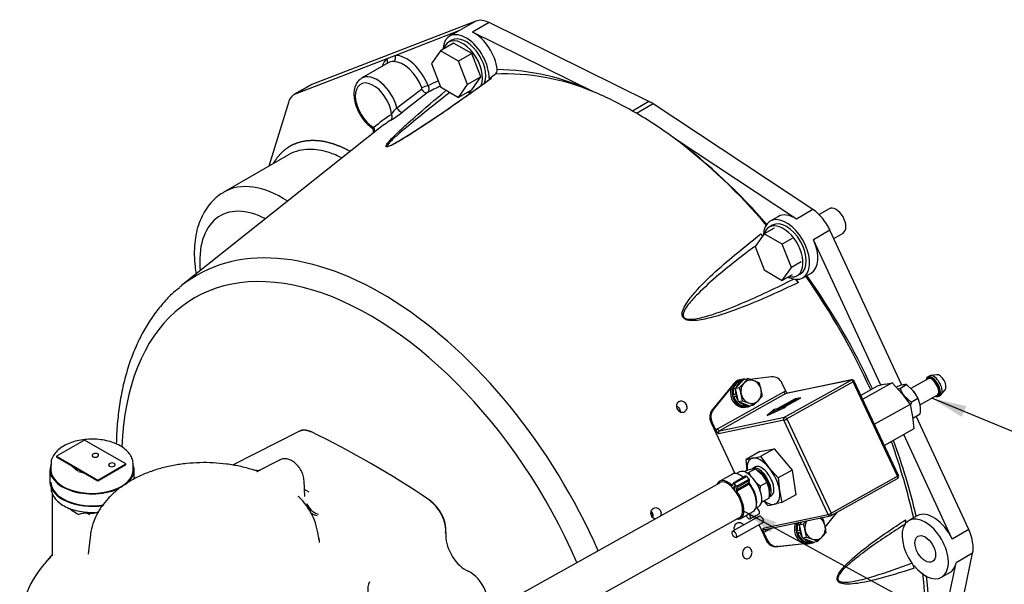
# Model space of a CAD drawing. Units: millimetres. Extents: x 0 to 410, y 0 to 287.
# Drawn here: x 102 to 173, y 128 to 168 of the extents above; entities that cross this region are included whole.
import ezdxf
from ezdxf.enums import TextEntityAlignment as Align
from ezdxf.lldxf.tags import DXFTag

# ---------------------------------------------------------------- set-up
doc = ezdxf.new("R2010")
doc.units = ezdxf.units.MM
for name, color, linetype in [('13814070', 7, 'Continuous'), ('13814072', 7, 'Continuous'), ('17210013', 7, 'Continuous'), ('17210044', 7, 'Continuous'), ('51086015_ABRAZAD', 7, 'Continuous'), ('52202358_DIN933_', 7, 'Continuous'), ('52202359_DIN933_', 7, 'Continuous'), ('57000361', 7, 'Continuous'), ('DIAMETROM12_DIN6', 7, 'Continuous'), ('DIAMETROM6_DIN12', 7, 'Continuous'), ('DIAMETROM6_DIN_1', 7, 'Continuous'), ('DIN-933_M6_X_10', 7, 'Continuous'), ('M81510817.260_MA', 7, 'Continuous'), ('Predeterminado', 7, 'Continuous'), ('SPROP60_00', 7, 'Continuous')]:
    doc.layers.add(name, color=color, linetype=linetype)
doc.styles.add('SEACAD_Arial', font='arial.ttf')
tags = doc.linetypes.add('HIDDEN2', pattern=[4.7625, 3.175, -1.5875]).pattern_tags.tags
tags[6:7] = [DXFTag(74, 4), DXFTag(75, 0), DXFTag(340, '0'), DXFTag(46, 0.0), DXFTag(50, 0.0), DXFTag(44, 0.0), DXFTag(45, 0.0)]
tags[4:5] = [DXFTag(74, 4), DXFTag(75, 0), DXFTag(340, '0'), DXFTag(46, 0.0), DXFTag(50, 0.0), DXFTag(44, 0.0), DXFTag(45, 0.0)]

# ---------------------------------------------------------------- blocks, each defined once
blk = doc.blocks.new('SEANNOT_GROUP27')
at = {"layer": 'Predeterminado', "linetype": 'Continuous'}
blk.add_hatch(color=7, dxfattribs=at).paths.add_polyline_path([(156.387, 132.395), (153.997, 133.226), (155.988, 131.665)])
at = {"layer": 'Predeterminado', "color": 7, "linetype": 'Continuous'}
blk.add_lwpolyline([(175.428, 121.528), (153.997, 133.226)], dxfattribs=at)
blk.add_circle((178.166, 120.034), 3.12, dxfattribs=at)
at = {"layer": 'Predeterminado', "color": 7, "linetype": 'Continuous', "style": 'SEACAD_Arial'}
blk.add_text('28', height=3.12, dxfattribs=at).set_placement((175.724, 121.594), align=Align.TOP_LEFT)
blk = doc.blocks.new('SEANNOT_GROUP28')
at = {"layer": 'Predeterminado', "linetype": 'Continuous'}
blk.add_hatch(color=7, dxfattribs=at).paths.add_polyline_path([(169.95, 140.669), (167.484, 141.238), (169.633, 139.9)])
at = {"layer": 'Predeterminado', "color": 7, "linetype": 'Continuous'}
blk.add_lwpolyline([(175.67, 137.857), (167.484, 141.238)], dxfattribs=at)
blk.add_circle((178.554, 136.666), 3.12, dxfattribs=at)
at = {"layer": 'Predeterminado', "color": 7, "linetype": 'Continuous', "style": 'SEACAD_Arial'}
blk.add_text('29', height=3.12, dxfattribs=at).set_placement((176.112, 138.226), align=Align.TOP_LEFT)
blk = doc.blocks.new('SE8')
at = {"layer": '13814070', "color": 7, "linetype": 'Continuous'}
for p, q in [((156.064, 142.753), (154.52, 142.575)), ((153.291, 142.194), (151.834, 140.422)), ((153.188, 141.988), (151.914, 140.439)), ((157.082, 141.725), (156.818, 142.286)), ((156.991, 139.886), (161.733, 142.531)), ((161.733, 142.531), (157.085, 141.56)), ((161.769, 142.545), (157.121, 141.574)), ((161.884, 142.398), (157.141, 139.754)), ((165.042, 135.665), (161.884, 142.398)), ((165.113, 135.719), (161.954, 142.452)), ((163.648, 142.116), (162.431, 141.437)), ((164.666, 142.328), (162.563, 141.155)), ((164.196, 142.244), (164.666, 142.328)), ((164.666, 142.328), (165.345, 141.58)), ((152.192, 139.049), (156.935, 141.693)), ((157.085, 141.56), (152.343, 138.916)), ((157.735, 141.182), (156.453, 140.467)), ((156.854, 140.551), (158.136, 141.266)), ((158.136, 141.266), (157.735, 141.182)), ((157.77, 141.107), (157.735, 141.182)), ((165.345, 141.58), (165.948, 140.789)), ((155.756, 140.009), (157.054, 140.593)), ((157.77, 141.107), (156.488, 140.392)), ((157.054, 140.593), (156.854, 140.551)), ((156.873, 140.511), (156.854, 140.551)), ((157.9, 141.134), (157.77, 141.107)), ((165.948, 140.789), (163.401, 139.369)), ((165.948, 140.789), (166.118, 139.934)), ((151.834, 140.422), (151.914, 140.439)), ((152.343, 138.916), (156.991, 139.886)), ((156.253, 140.425), (155.756, 140.009)), ((156.288, 140.35), (156.024, 140.129)), ((156.453, 140.467), (156.253, 140.425)), ((156.288, 140.35), (156.253, 140.425)), ((156.488, 140.392), (156.288, 140.35)), ((156.488, 140.392), (156.453, 140.467)), ((166.118, 139.934), (166.211, 139.037)), ((151.82, 139.498), (151.74, 139.481)), ((151.74, 139.481), (153.437, 135.864)), ((151.82, 139.498), (152.083, 138.937)), ((156.933, 139.665), (152.285, 138.695)), ((160.092, 132.932), (156.933, 139.665)), ((157.141, 139.754), (160.3, 133.02)), ((166.211, 139.037), (164.107, 137.863)), ((155.228, 137.42), (154.241, 136.87)), ((154.711, 136.954), (155.259, 137.082)), ((155.228, 137.42), (156.246, 137.632)), ((156.246, 137.632), (155.259, 137.082)), ((155.259, 137.082), (155.861, 136.291)), ((156.246, 137.632), (157.527, 136.093)), ((154.324, 136.062), (154.241, 136.87)), ((155.861, 136.291), (156.54, 135.543)), ((157.527, 136.093), (156.54, 135.543)), ((157.527, 136.093), (157.79, 134.341)), ((160.3, 133.02), (165.042, 135.665)), ((156.54, 135.543), (156.633, 134.645)), ((160.301, 132.858), (165.043, 135.503)), ((156.633, 134.645), (156.803, 133.79)), ((157.79, 134.341), (156.803, 133.79)), ((155.785, 133.578), (155.505, 133.886)), ((156.803, 133.79), (156.255, 133.663)), ((155.201, 132.812), (153.278, 131.74)), ((154.523, 132.616), (155.164, 132.973)), ((154.869, 132.809), (154.937, 132.665)), ((155.443, 131.961), (160.092, 132.932)), ((155.605, 131.87), (160.254, 132.84)), ((159.888, 132.042), (160.653, 132.971)), ((153.522, 131.303), (155.444, 132.375)), ((155.15, 132.211), (155.668, 131.108)), ((155.485, 131.685), (155.748, 131.124)), ((156.085, 131.97), (155.632, 131.717)), ((155.668, 131.108), (155.748, 131.124)), ((156.422, 130.64), (158.42, 130.871)), ((156.503, 130.657), (156.422, 130.64)), ((156.503, 130.657), (158.4, 130.877))]:
    blk.add_line(p, q, dxfattribs=at)
for centre, radius, start, end in [((161.804, 142.381), 0.167, 25.13097, 101.79566), ((167.048, 128.782), 13.761, 101.96384, 104.30462), ((157.726, 142.056), 0.725, 207.19396, 220.681), ((152.727, 139.268), 0.725, 207.19396, 232.33149), ((152.975, 145.238), 8.463, 278.60317, 281.84035), ((164.962, 135.648), 0.167, 299.14637, 25.13097), ((154.519, 141.946), 8.463, 278.60317, 281.84035), ((160.22, 133.004), 0.167, 281.79566, 299.14637), ((155.951, 131.897), 0.512, 172.73166, 204.34749)]:
    blk.add_arc(centre, radius, start, end, dxfattribs=at)
for centre, major_axis, ratio, start_param, end_param in [((156.178, 141.928), (-0.17, 0.816), 0.871025, 4.978094, 6.204243), ((161.804, 142.381), (0.034, -0.163), 0.871025, 3.141593, 3.407298), ((161.804, 142.381), (0.081, -0.146), 0.474, 1.42377, 2.994566), ((161.804, 142.381), (-0.151, -0.071), 0.128994, 2.069165, 3.141593), ((157.075, 141.394), (0.068, -0.326), 0.871025, 2.883699, 3.407298), ((157.015, 141.71), (-0.081, 0.146), 0.474, 1.42377, 2.994566), ((157.155, 141.411), (0.034, -0.163), 0.871025, 3.141593, 3.407298), ((152.38, 139.839), (0.17, -0.816), 0.871025, 3.751945, 4.978094), ((152.461, 139.856), (-0.17, 0.816), 0.871025, 0.610353, 1.836502), ((157.061, 139.737), (-0.034, 0.163), 0.871025, 0.265705, 1.836502), ((157.061, 139.737), (-0.081, 0.146), 0.474, 4.565363, 6.136159), ((157.061, 139.737), (0.151, 0.071), 0.128994, 3.639961, 5.210758), ((152.333, 138.749), (-0.068, 0.326), 0.871025, 0.265705, 0.789304), ((152.272, 139.065), (-0.081, 0.146), 0.474, 1.42377, 2.994566), ((152.413, 138.766), (-0.034, 0.163), 0.871025, 0.265705, 1.836502), ((155.483, 135.308), (-0.893, 1.601), 0.474, 5.088961, 6.136159), ((155.483, 135.308), (0.893, -1.601), 0.474, 2.994566, 3.963362), ((155.483, 135.308), (0.893, -1.601), 0.474, 0.900171, 1.947369), ((164.962, 135.648), (-0.151, -0.071), 0.128994, 2.069165, 3.141593), ((164.962, 135.648), (-0.081, 0.146), 0.474, 3.141593, 4.565363), ((155.483, 135.308), (-0.893, 1.601), 0.474, 2.994566, 4.041764), ((155.483, 135.308), (0.893, -1.601), 0.474, 5.464692, 6.136159), ((154.401, 132.834), (0.122, -0.218), 0.474, 4.26261, 6.283185), ((154.401, 132.834), (0.122, -0.218), 0.474, 0, 2.020575), ((155.042, 133.192), (0.122, -0.218), 0.474, 0, 2.622158), ((155.323, 132.593), (0.122, -0.218), 0.474, 0, 3.141593), ((160.22, 133.004), (-0.151, -0.071), 0.128994, 0.498369, 2.069165), ((160.22, 133.004), (-0.034, 0.163), 0.871025, 1.836502, 3.141593), ((160.22, 133.004), (-0.081, 0.146), 0.474, 3.141593, 4.565363), ((160.106, 133.554), (0.17, -0.816), 0.871025, 0.610353, 0.8144), ((155.571, 132.033), (-0.034, 0.163), 0.871025, 1.836502, 3.141593), ((155.491, 132.016), (-0.068, 0.326), 0.871025, 2.883699, 3.407298), ((155.712, 131.734), (0.081, -0.146), 0.474, 3.26509, 4.565363), ((156.309, 131.465), (0.17, -0.816), 0.871025, 4.978094, 6.204243), ((156.389, 131.482), (0.17, -0.816), 0.871025, 4.978094, 6.204243)]:
    blk.add_ellipse(centre, major_axis=major_axis, ratio=ratio, start_param=start_param, end_param=end_param, dxfattribs=at)
blk.add_ellipse((153.4, 131.521), major_axis=(0.122, -0.218), ratio=0.474, dxfattribs=at)
at = {"layer": '13814072', "color": 7, "linetype": 'Continuous'}
for p, q in [((167.232, 142.624), (165.984, 141.928)), ((167.338, 142.826), (167.21, 142.754)), ((167.855, 142.912), (167.403, 142.847)), ((164.946, 142.02), (165.034, 142.069)), ((165.201, 141.936), (165.682, 142.204)), ((165.682, 142.204), (166.169, 141.759)), ((166.016, 140.956), (165.529, 141.402)), ((166.016, 140.956), (166.497, 141.224)), ((166.497, 141.224), (166.661, 140.711)), ((166.643, 140.768), (167.882, 141.459)), ((167.981, 141.371), (168.109, 141.443)), ((168.162, 141.487), (168.454, 141.838)), ((166.593, 140.994), (166.585, 141.017)), ((166.184, 139.841), (166.664, 140.109)), ((154.267, 136.065), (154.122, 135.984)), ((154.915, 136.2), (154.435, 135.932)), ((154.915, 136.2), (155.403, 135.755)), ((155.25, 134.952), (154.905, 135.267)), ((155.731, 135.22), (155.25, 134.952)), ((155.731, 135.22), (155.894, 134.708)), ((155.826, 134.99), (155.819, 135.013)), ((155.417, 133.837), (155.358, 134.022)), ((155.898, 134.105), (155.417, 133.837))]:
    blk.add_line(p, q, dxfattribs=at)
for centre, radius, start, end in [((166.381, 138.005), 4.282, 102.72981, 108.34377), ((163.851, 146.009), 4.29, 286.25491, 288.33807), ((167.275, 142.839), 2.261, 203.52472, 219.45894), ((165.638, 141.368), 0.837, 86.97317, 103.78506), ((164.423, 140.322), 2.261, 23.52472, 39.45894), ((168.347, 140.669), 2.348, 172.97281, 177.01071), ((164.334, 140.397), 2.348, 352.97281, 7.7086), ((155.615, 132.001), 4.282, 102.72981, 108.34377), ((153.085, 140.005), 4.29, 286.09862, 288.33807), ((156.508, 136.835), 2.261, 203.52472, 212.95789), ((154.871, 135.364), 0.837, 86.97317, 103.78506), ((153.657, 134.318), 2.261, 23.52472, 39.45894), ((157.58, 134.665), 2.348, 172.97281, 182.28988), ((153.568, 134.393), 2.348, 352.97281, 7.7086), ((154.068, 137.91), 4.29, 286.93381, 288.33807)]:
    blk.add_arc(centre, radius, start, end, dxfattribs=at)
for centre, major_axis, start_param, end_param in [((167.596, 142.063), (0.386, -0.691), 0, 3.711214), ((167.596, 142.063), (0.349, -0.626), 0, 3.517343), ((167.557, 142.041), (-0.325, 0.582), 3.141593, 6.283185), ((167.724, 142.134), (0.386, -0.691), 0, 3.141593), ((168.108, 142.349), (0.304, -0.546), 0.180416, 2.961177), ((165.288, 140.776), (-0.568, 1.019), -1.194224, -0.90978), ((165.288, 140.776), (0.568, -1.019), 1.541312, 1.947369), ((165.929, 141.134), (-0.568, 1.019), 4.34256, 5.088961), ((167.596, 142.063), (0.386, -0.691), 5.713564, 6.283185), ((167.596, 142.063), (0.349, -0.626), 5.907435, 6.283185), ((155.291, 135.201), (-0.487, 0.873), 3.551092, 5.77981), ((155.163, 135.13), (-0.568, 1.019), 4.34256, 5.088961)]:
    blk.add_ellipse(centre, major_axis=major_axis, ratio=0.474, start_param=start_param, end_param=end_param, dxfattribs=at)
at = {"layer": '17210013', "color": 7, "linetype": 'Continuous'}
for p, q in [((134.971, 168.139), (123.254, 163.617)), ((134.971, 168.139), (133.792, 167.458)), ((135.909, 168.034), (134.73, 167.354)), ((147.315, 162.401), (135.909, 168.034)), ((133.792, 167.458), (129.221, 165.694)), ((133.682, 167.406), (133.093, 167.066)), ((143.356, 163.094), (134.73, 167.354)), ((128.607, 165.457), (122.076, 162.937)), ((128.701, 165.154), (126.812, 164.064)), ((129.221, 165.694), (128.607, 165.457)), ((135.909, 164.044), (136.345, 164.364)), ((123.16, 163.572), (121.981, 162.892)), ((123.254, 163.617), (122.076, 162.937)), ((129.335, 161.963), (131.09, 163.292)), ((131.49, 163.027), (129.749, 161.657)), ((121.628, 162.415), (120.194, 157.788)), ((147.315, 162.401), (146.141, 161.723)), ((147.603, 162.234), (146.43, 161.556)), ((159.01, 154.697), (147.603, 162.234)), ((127.989, 160.424), (113.969, 149.263)), ((157.831, 154.017), (149.206, 159.716)), ((121.606, 158.603), (116.995, 155.941)), ((159.01, 154.697), (157.831, 154.017)), ((156.545, 154.206), (155.956, 153.866)), ((160.223, 153.22), (159.044, 152.54)), ((165.349, 142.158), (160.223, 153.22)), ((163.852, 142.165), (159.044, 152.54)), ((158.29, 149.824), (158.879, 150.164)), ((170.123, 131.855), (166.373, 139.947)), ((168.944, 131.175), (165.488, 138.634)), ((166.445, 132.841), (165.856, 132.501)), ((170.123, 131.855), (168.944, 131.175)), ((167.693, 117.173), (170.403, 130.169)), ((170.403, 130.169), (169.225, 129.488)), ((166.648, 117.132), (169.225, 129.488)), ((168.189, 128.459), (168.778, 128.799))]:
    blk.add_line(p, q, dxfattribs=at)
for centre, radius, start, end in [((129.076, 164.503), 0.751, 88.81623, 119.88656), ((136.114, 164.657), 0.373, 308.25199, 3.28616), ((137.006, 148.033), 16.345, 67.14035, 92.31965), ((136.337, 148.351), 16.328, 64.54285, 89.47804), ((80.144, 239.128), 93.592, 301.75891, 306.62579), ((136.182, 154.511), 10.138, 112.69525, 117.15892), ((131.041, 163.352), 0.0782, 309.22883, 20.18975), ((131.735, 162.293), 1.251, 98.29053, 119.7687), ((136.615, 153.689), 10.652, 113.01971, 118.75848), ((123.229, 170.144), 10.702, 302.06066, 307.5358), ((130.618, 160.541), 1.915, 132.06932, 150.7068), ((121.599, 173.126), 15.661, 299.0291, 299.90041), ((124.619, 127.283), 40.699, 40.21922, 52.83539), ((124.953, 127.24), 40.533, 40.58359, 53.24783), ((154.678, 152.424), 0.817, 26.42092, 40.58001), ((157.491, 149.188), 0.569, 31.95194, 73.99251), ((118.681, 121.821), 48.742, 24.22634, 35.23535), ((118.721, 121.503), 48.982, 24.60238, 35.55704), ((118.681, 121.821), 48.742, 12.86458, 19.55472), ((118.721, 121.503), 48.982, 13.33521, 19.95766), ((165.237, 132.437), 0.397, 331.3068, 16.68305), ((165.424, 128.986), 0.809, 8.42665, 36.45949), ((142.757, 125.757), 24.279, 342.62898, 7.05682), ((142.96, 125.564), 24.334, 342.92501, 7.08643)]:
    blk.add_arc(centre, radius, start, end, dxfattribs=at)
for centre, major_axis, ratio, start_param, end_param in [((136.028, 166.065), (-1.167, 2.021), 0.57735, 5.569909, 6.193042), ((134.26, 165.045), (1.167, -2.021), 0.57735, 0.7597, 3.853911), ((134.849, 165.385), (1.167, -2.021), 0.57735, 3.051449, 3.141593), ((134.849, 165.385), (-1.167, 2.021), 0.57735, 4.052385, 5.569909), ((130.017, 163.412), (1.25, -2.165), 0.57735, 3.279262, 3.663907), ((128.372, 165.321), (-0.229, 0.242), 0.808771, 3.304129, 4.520692), ((128.985, 165.558), (-0.002, 0.333), 0.775571, 3.557875, 5.128672), ((129.781, 163.276), (1.083, -1.876), 0.57735, 1.301397, 2.823635), ((130.017, 163.412), (-1.25, 2.165), 0.57735, 4.44299, 5.965228), ((127.66, 162.051), (0.917, -1.588), 0.57735, 0.899735, 5.514539), ((127.896, 162.187), (1.083, -1.876), 0.57735, 3.141593, 3.168087), ((127.896, 162.187), (1.083, -1.876), 0.57735, 1.135393, 3.141593), ((145.691, 137.216), (-14.699, 25.46), 0.57735, -0.304961, -0.295457), ((124.16, 161.84), (1, -1.732), 0.57735, 3.051449, 3.141593), ((134.26, 165.045), (-1.167, 2.021), 0.57735, -3.853911, -3.735373), ((146.281, 137.556), (-14.75, 25.548), 0.57735, -0.785397, -0.644709), ((122.981, 161.16), (1, -1.732), 0.57735, 3.051449, 3.632289), ((147.459, 160.01), (-1.417, 2.454), 0.57735, -0.857517, -0.713277), ((129.556, 161.928), (-0.206, 0.262), 0.526553, 1.056859, 3.050792), ((146.281, 137.556), (-14.75, 25.548), 0.57735, -0.926085, -0.785397), ((143.924, 136.195), (-14.694, 25.452), 0.57735, 0.019318, 0.11177), ((143.716, 136.076), (-14.529, 25.165), 0.57735, 0.019318, 0.086286), ((128.712, 161.342), (0.176, -0.283), 0.816344, 0.093965, 1.543484), ((127.446, 160.406), (-0.219, 0.252), 0.811402, 3.344117, 4.55594), ((121.162, 148.724), (4.167, -7.217), 0.57735, 2.29128, 3.142896), ((120.219, 148.18), (3.5, -6.062), 0.57735, 2.407822, 4.047934), ((158.891, 152.865), (1.167, -2.021), 0.57735, 1.416261, 2.284076), ((157.123, 151.845), (1.167, -2.021), 0.57735, -0.352883, 3.881799), ((157.712, 152.185), (1.167, -2.021), 0.57735, 2.284076, 3.141593), ((145.691, 137.216), (-14.699, 25.46), 0.57735, -1.27257, -1.265833), ((157.712, 152.185), (-1.167, 2.021), 0.57735, 3.141593, 4.557854), ((128.253, 127.148), (-13.196, 22.857), 0.57735, 4.524033, 6.369471), ((127.424, 126.67), (-12.535, 21.711), 0.57735, 4.515009, 7.026925), ((157.123, 151.845), (1.167, -2.021), 0.57735, 5.570866, 5.821931), ((145.691, 137.216), (-14.699, 25.46), 0.57735, -1.417543, -1.408039), ((128.253, 127.148), (-13.196, 22.857), 0.57735, 0.086286, 0.09881), ((167.022, 130.48), (1.167, -2.021), 0.57735, -1.307987, 3.324306), ((167.612, 130.82), (1.167, -2.021), 0.57735, 1.416261, 3.141593), ((167.022, 130.48), (1.167, -2.021), 0.57735, 3.413218, 4.886286), ((145.691, 137.216), (14.699, -25.46), 0.57735, 1.066518, 1.074321), ((168.79, 131.501), (1.167, -2.021), 0.57735, 0.573668, 1.416261), ((145.691, 137.216), (14.699, -25.46), 0.57735, 0.941999, 0.949802), ((167.612, 130.82), (-1.167, 2.021), 0.57735, 3.141593, 3.715261)]:
    blk.add_ellipse(centre, major_axis=major_axis, ratio=ratio, start_param=start_param, end_param=end_param, dxfattribs=at)
blk.add_ellipse((167.022, 130.48), major_axis=(0.521, -0.902), ratio=0.57735, dxfattribs=at)
for points, degree, knots in [([(126.783, 164.029), (126.72, 163.992), (126.582, 163.906), (126.413, 163.659), (126.294, 163.333), (126.252, 162.946), (126.293, 162.514), (126.415, 162.061), (126.611, 161.611), (126.87, 161.193), (127.181, 160.817), (127.393, 160.642), (127.516, 160.544)], 3, [0, 0, 0, 0, 0.05928, 0.155062, 0.252817, 0.356002, 0.463426, 0.57187, 0.679977, 0.787944, 0.896253, 1, 1, 1, 1]), ([(136.084, 164.049), (134.931, 163.217), (133.762, 162.387), (131.943, 161.141), (131.327, 160.725), (130.369, 160.108), (130.044, 159.902), (129.533, 159.598), (129.359, 159.497), (129.091, 159.355), (129, 159.308), (128.816, 159.224), (128.722, 159.187), (128.588, 159.162), (128.558, 159.177), (128.547, 159.229), (128.562, 159.264), (128.624, 159.377), (128.694, 159.463), (128.924, 159.727), (129.112, 159.915), (129.61, 160.396), (129.935, 160.692), (130.271, 160.992)], 3, [0, 0, 0, 0, 0.25, 0.25, 0.375, 0.375, 0.4375, 0.4375, 0.46875, 0.46875, 0.484375, 0.484375, 0.5, 0.5, 0.515625, 0.515625, 0.53125, 0.53125, 0.5625, 0.5625, 0.625, 0.625, 0.7205918, 0.7205918, 0.7205918, 0.7205918]), ([(135.981, 164.015), (135.991, 164.023), (136.002, 164.029), (136.035, 164.043), (136.058, 164.049), (136.084, 164.049)], 3, [0.6167485, 0.6167485, 0.6167485, 0.6167485, 0.75, 0.75, 1, 1, 1, 1]), ([(133.103, 163.048), (132.338, 162.448), (131.587, 161.851), (130.4, 160.884), (129.948, 160.511), (129.317, 159.962), (129.114, 159.781), (128.846, 159.52), (128.762, 159.435), (128.667, 159.317), (128.64, 159.28), (128.623, 159.233), (128.621, 159.219), (128.637, 159.2), (128.655, 159.196), (128.719, 159.206), (128.762, 159.221), (128.85, 159.256), (128.896, 159.277), (129.029, 159.341), (129.116, 159.387), (129.201, 159.434)], 3, [0.0537448, 0.0537448, 0.0537448, 0.0537448, 0.25, 0.25, 0.375, 0.375, 0.4375, 0.4375, 0.46875, 0.46875, 0.484375, 0.484375, 0.4921875, 0.4921875, 0.5, 0.5, 0.5078125, 0.5078125, 0.515625, 0.515625, 0.5310415, 0.5310415, 0.5310415, 0.5310415]), ([(130.271, 160.992), (130.375, 161.084), (130.479, 161.177), (131.306, 161.905), (132.067, 162.551), (132.844, 163.202)], 3, [0.7205918, 0.7205918, 0.7205918, 0.7205918, 0.75, 0.75, 0.9515089, 0.9515089, 0.9515089, 0.9515089]), ([(131.09, 163.292), (131.112, 163.248), (131.141, 163.204), (131.208, 163.126), (131.246, 163.092), (131.323, 163.041), (131.362, 163.024), (131.434, 163.01), (131.465, 163.014), (131.49, 163.027)], 3, [0, 0, 0, 0, 0.25, 0.25, 0.5, 0.5, 0.75, 0.75, 1, 1, 1, 1]), ([(131.555, 163.531), (131.566, 163.51), (131.576, 163.487), (131.592, 163.44), (131.599, 163.417), (131.608, 163.368), (131.61, 163.344), (131.612, 163.297), (131.611, 163.273), (131.605, 163.227), (131.6, 163.205), (131.587, 163.162), (131.579, 163.142), (131.559, 163.104), (131.547, 163.086), (131.521, 163.054), (131.506, 163.039), (131.49, 163.027)], 3, [0, 0, 0, 0, 0.125, 0.125, 0.25, 0.25, 0.375, 0.375, 0.5, 0.5, 0.625, 0.625, 0.75, 0.75, 0.875, 0.875, 1, 1, 1, 1]), ([(127.513, 160.54), (127.52, 160.536), (127.559, 160.515), (127.61, 160.44), (127.646, 160.341), (127.649, 160.249), (127.638, 160.196), (127.63, 160.174)], 3, [0, 0, 0, 0, 0.0198022, 0.1390302, 0.2477451, 0.3359396, 0.4081092, 0.4081092, 0.4081092, 0.4081092]), ([(127.514, 160.544), (127.516, 160.542), (127.518, 160.541), (127.535, 160.533), (127.558, 160.531), (127.613, 160.533), (127.646, 160.536), (127.682, 160.542)], 3, [0.4595383, 0.4595383, 0.4595383, 0.4595383, 0.5, 0.5, 0.75, 0.75, 1, 1, 1, 1]), ([(120.541, 158.003), (120.566, 158.048), (120.592, 158.091), (120.862, 158.54), (121.228, 158.866), (121.593, 159.193), (122.038, 159.383), (122.483, 159.572), (122.996, 159.62), (123.509, 159.667), (124.066, 159.571), (124.622, 159.474), (125.21, 159.234), (125.598, 159.076), (125.988, 158.86)], 2, [0.6189295, 0.6189295, 0.6189295, 0.625, 0.625, 0.6875, 0.6875, 0.75, 0.75, 0.8125, 0.8125, 0.875, 0.875, 0.9375, 0.9375, 0.9788438, 0.9788438, 0.9788438]), ([(129.201, 159.434), (129.202, 159.434), (129.203, 159.435), (129.302, 159.489), (129.398, 159.543), (129.492, 159.598)], 3, [0.53104152, 0.53104152, 0.53104152, 0.53104152, 0.53125, 0.53125, 0.54900312, 0.54900312, 0.54900312, 0.54900312]), ([(125.41, 158.375), (125.104, 158.531), (124.298, 158.869), (122.975, 159.087), (122.06, 158.858), (121.626, 158.615), (121.606, 158.604)], 3, [0.0343466, 0.0343466, 0.0343466, 0.0343466, 0.0860888, 0.1710578, 0.269466, 0.2740728, 0.2740728, 0.2740728, 0.2740728]), ([(116.995, 155.926), (116.916, 155.884), (116.672, 155.756), (116.272, 155.416), (115.846, 154.938), (115.491, 154.377), (115.213, 153.747), (115.013, 153.048), (114.896, 152.287), (114.865, 151.473), (114.913, 150.736), (114.978, 150.273), (115.007, 150.1)], 3, [0, 0, 0, 0, 0.0179637, 0.0650652, 0.1121211, 0.1598202, 0.2087148, 0.259075, 0.3108144, 0.363549, 0.4167959, 0.448242, 0.448242, 0.448242, 0.448242]), ([(157.974, 149.49), (156.685, 148.869), (155.38, 148.276), (153.362, 147.489), (152.679, 147.243), (151.624, 146.946), (151.268, 146.859), (150.711, 146.78), (150.521, 146.762), (150.233, 146.774), (150.135, 146.785), (149.939, 146.838), (149.84, 146.885), (149.706, 147.037), (149.68, 147.137), (149.679, 147.321), (149.7, 147.408), (149.783, 147.66), (149.868, 147.813), (150.144, 148.253), (150.365, 148.525), (151.052, 149.309), (151.553, 149.792), (153.097, 151.206), (154.187, 152.092), (155.299, 152.955)], 3, [0, 0, 0, 0, 0.25, 0.25, 0.375, 0.375, 0.4375, 0.4375, 0.46875, 0.46875, 0.484375, 0.484375, 0.5, 0.5, 0.515625, 0.515625, 0.53125, 0.53125, 0.5625, 0.5625, 0.625, 0.625, 0.75, 0.75, 1, 1, 1, 1]), ([(154.863, 152.068), (153.984, 151.408), (153.12, 150.732), (151.769, 149.589), (151.264, 149.142), (150.554, 148.427), (150.324, 148.181), (150.018, 147.784), (149.921, 147.646), (149.808, 147.421), (149.776, 147.344), (149.751, 147.217), (149.747, 147.173), (149.759, 147.082), (149.776, 147.036), (149.84, 146.96), (149.884, 146.932), (149.976, 146.895), (150.024, 146.884), (150.166, 146.862), (150.261, 146.862), (150.537, 146.878), (150.715, 146.909), (151.243, 147.022), (151.581, 147.124), (152.584, 147.455), (153.233, 147.713), (155.159, 148.525), (156.41, 149.12), (157.648, 149.736)], 3, [0.0477712, 0.0477712, 0.0477712, 0.0477712, 0.25, 0.25, 0.375, 0.375, 0.4375, 0.4375, 0.46875, 0.46875, 0.484375, 0.484375, 0.4921875, 0.4921875, 0.5, 0.5, 0.5078125, 0.5078125, 0.515625, 0.515625, 0.53125, 0.53125, 0.5625, 0.5625, 0.625, 0.625, 0.75, 0.75, 1, 1, 1, 1]), ([(113.812, 149.12), (113.614, 148.956), (113.197, 148.608), (112.537, 147.897), (111.879, 147.044), (111.287, 146.099), (110.767, 145.075), (110.323, 143.974), (109.956, 142.8), (109.668, 141.559), (109.462, 140.256), (109.351, 139.051), (109.319, 138.277), (109.313, 137.965)], 3, [0, 0, 0, 0, 0.0253274, 0.0631455, 0.1011674, 0.1394581, 0.1780456, 0.2169225, 0.2560539, 0.2953887, 0.3348709, 0.3744486, 0.4006628, 0.4006628, 0.4006628, 0.4006628]), ([(149.647, 141.018), (149.747, 141.009), (149.847, 140.957), (149.99, 140.799), (150.033, 140.691), (150.037, 140.485), (149.998, 140.387), (149.86, 140.253), (149.763, 140.221), (149.566, 140.239), (149.467, 140.292), (149.324, 140.451), (149.28, 140.557), (149.275, 140.765), (149.314, 140.862), (149.45, 140.994), (149.547, 141.027), (149.647, 141.018)], 3, [0, 0, 0, 0, 0.125, 0.125, 0.25, 0.25, 0.375, 0.375, 0.5, 0.5, 0.625, 0.625, 0.75, 0.75, 0.875, 0.875, 1, 1, 1, 1]), ([(149.279, 140.667), (149.344, 140.639), (149.404, 140.594), (149.512, 140.46), (149.547, 140.362), (149.549, 140.266)], 3, [0.4148034, 0.4148034, 0.4148034, 0.4148034, 0.5, 0.5, 0.6151502, 0.6151502, 0.6151502, 0.6151502]), ([(147.75, 132.616), (147.706, 132.627), (147.664, 132.647), (147.545, 132.736), (147.486, 132.832), (147.442, 133.043), (147.458, 133.156), (147.556, 133.332), (147.637, 133.395), (147.821, 133.437), (147.921, 133.414), (148.082, 133.295), (148.142, 133.199), (148.164, 133.092)], 3, [0.3154128, 0.3154128, 0.3154128, 0.3154128, 0.375, 0.375, 0.5, 0.5, 0.625, 0.625, 0.75, 0.75, 0.875, 0.875, 1, 1, 1, 1]), ([(153.418, 131.818), (153.397, 131.893), (153.394, 131.977), (153.436, 132.159), (153.496, 132.252), (153.653, 132.363), (153.749, 132.381), (153.926, 132.331), (154.004, 132.264), (154.049, 132.171), (154.05, 132.171), (154.05, 132.17)], 3, [0.4067541, 0.4067541, 0.4067541, 0.4067541, 0.5, 0.5, 0.625, 0.625, 0.75, 0.75, 0.875, 0.875, 0.8757662, 0.8757662, 0.8757662, 0.8757662]), ([(166.225, 129.105), (165.289, 128.79), (164.355, 128.498), (162.954, 128.155), (162.487, 128.055), (161.787, 127.973), (161.552, 127.956), (161.211, 127.981), (161.097, 127.998), (160.94, 128.056), (160.891, 128.081), (160.803, 128.155), (160.765, 128.206), (160.732, 128.333), (160.737, 128.409), (160.776, 128.554), (160.807, 128.623), (160.914, 128.82), (161.004, 128.939), (161.28, 129.274), (161.481, 129.472), (162.1, 130.042), (162.53, 130.384), (163.832, 131.369), (164.721, 131.97), (165.618, 132.551)], 3, [0, 0, 0, 0, 0.25, 0.25, 0.375, 0.375, 0.4375, 0.4375, 0.46875, 0.46875, 0.484375, 0.484375, 0.5, 0.5, 0.515625, 0.515625, 0.53125, 0.53125, 0.5625, 0.5625, 0.625, 0.625, 0.75, 0.75, 1, 1, 1, 1]), ([(165.585, 132.246), (164.726, 131.7), (163.872, 131.139), (162.613, 130.231), (162.196, 129.917), (161.589, 129.403), (161.389, 129.225), (161.107, 128.928), (161.015, 128.825), (160.893, 128.651), (160.856, 128.591), (160.797, 128.459), (160.777, 128.384), (160.8, 128.253), (160.841, 128.209), (160.933, 128.152), (160.985, 128.136), (161.144, 128.103), (161.254, 128.102), (161.587, 128.115), (161.812, 128.152), (162.484, 128.283), (162.933, 128.406), (164.281, 128.81), (165.179, 129.13), (166.075, 129.467)], 3, [0, 0, 0, 0, 0.25, 0.25, 0.375, 0.375, 0.4375, 0.4375, 0.46875, 0.46875, 0.484375, 0.484375, 0.5, 0.5, 0.515625, 0.515625, 0.53125, 0.53125, 0.5625, 0.5625, 0.625, 0.625, 0.75, 0.75, 1, 1, 1, 1]), ([(154.608, 129.99), (154.558, 129.896), (154.479, 129.826), (154.305, 129.766), (154.211, 129.779), (154.062, 129.881), (154.008, 129.97), (153.971, 130.178), (153.989, 130.292), (154.086, 130.478), (154.165, 130.55), (154.339, 130.609), (154.434, 130.597), (154.586, 130.494), (154.64, 130.404), (154.676, 130.198), (154.658, 130.084), (154.608, 129.99)], 3, [0, 0, 0, 0, 0.125, 0.125, 0.25, 0.25, 0.375, 0.375, 0.5, 0.5, 0.625, 0.625, 0.75, 0.75, 0.875, 0.875, 1, 1, 1, 1])]:
    blk.add_open_spline(points, degree=degree, knots=knots, dxfattribs=at)
for points in [[(147.475, 133.168), (147.521, 133.116), (147.556, 133.052), (147.575, 132.981)], [(147.575, 132.981), (147.596, 132.899), (147.593, 132.813), (147.57, 132.735)], [(148.164, 133.092), (148.181, 133.005), (148.173, 132.914), (148.142, 132.835)]]:
    blk.add_open_spline(points, degree=3, dxfattribs=at)
at = {"layer": '17210044', "color": 7, "linetype": 'Continuous'}
blk.add_ellipse((137.465, 132.467), major_axis=(8.125, -14.073), ratio=0.57735, start_param=1.273154, end_param=1.296796, dxfattribs=at)
at = {"layer": '51086015_ABRAZAD', "color": 7, "linetype": 'Continuous'}
for p, q in [((153.267, 135.818), (152.369, 135.318)), ((154.232, 135.682), (153.335, 135.182)), ((154.289, 135.655), (153.391, 135.155)), ((154.46, 135.456), (154.289, 135.655)), ((153.218, 135.025), (153.289, 135.064)), ((153.325, 135.168), (153.275, 135.022)), ((153.395, 134.957), (153.349, 134.823)), ((153.349, 134.823), (153.469, 134.89)), ((153.562, 134.955), (153.391, 135.155)), ((153.422, 134.972), (153.395, 134.957)), ((153.419, 134.742), (153.468, 134.886)), ((153.548, 134.704), (154.445, 135.204)), ((153.562, 134.955), (154.46, 135.456)), ((154.471, 135.11), (153.573, 134.61)), ((154.495, 135.35), (153.598, 134.85)), ((154.445, 135.204), (154.495, 135.35)), ((153.548, 134.704), (153.598, 134.85)), ((153.855, 132.654), (154.752, 133.155))]:
    blk.add_line(p, q, dxfattribs=at)
for centre, major_axis, start_param, end_param in [((154.009, 134.487), (0.743, -1.332), 2.231224, 3.141593), ((154.273, 135.609), (0.0406, -0.0728), 1.974346, 3.141593), ((153.112, 133.986), (0.743, -1.332), 2.166302, 3.520791), ((153.078, 133.967), (0.7, -1.255), -0.168373, 3.309965), ((153.224, 135.081), (-0.0406, 0.0728), 2.166302, 3.545143), ((153.376, 135.109), (0.0406, -0.0728), 1.974346, 3.545143), ((153.446, 134.898), (0.0406, -0.0728), 1.974346, 3.545143), ((153.417, 134.946), (0.0406, -0.0728), 0.40355, 1.285145), ((153.547, 134.909), (0.0406, -0.0728), 0.40355, 1.974346), ((154.496, 135.145), (-0.0406, 0.0728), 0.40355, 1.78239), ((154.11, 134.542), (0.676, -1.213), 0.525828, 1.881831), ((154.054, 134.512), (0.697, -1.249), 1.041136, 1.826089), ((154.444, 135.409), (-0.0406, 0.0728), 3.545143, 5.115939), ((154.009, 134.487), (0.743, -1.332), 0, 1.78239), ((153.298, 134.883), (-0.0406, 0.0728), 3.310137, 3.545143), ((153.47, 134.683), (-0.0406, 0.0728), 0.40355, 0.638556), ((153.599, 134.644), (0.0406, -0.0728), 3.545143, 4.923983), ((153.112, 133.986), (0.743, -1.332), 5.903987, 8.065576)]:
    blk.add_ellipse(centre, major_axis=major_axis, ratio=0.474, start_param=start_param, end_param=end_param, dxfattribs=at)
at = {"layer": '52202358_DIN933_', "color": 7, "linetype": 'Continuous'}
for p, q in [((133.378, 166.575), (132.435, 166.03)), ((134.67, 165.828), (133.378, 166.575)), ((132.435, 166.03), (131.788, 165.111)), ((133.728, 165.284), (132.435, 166.03)), ((134.67, 165.828), (133.728, 165.284)), ((135.317, 164.162), (134.67, 165.828)), ((131.788, 165.111), (132.435, 163.445)), ((134.374, 163.618), (133.728, 165.284)), ((135.317, 164.162), (134.374, 163.618)), ((134.67, 163.243), (135.317, 164.162)), ((132.435, 163.445), (133.728, 162.698)), ((133.728, 162.698), (134.374, 163.618)), ((134.67, 163.243), (133.728, 162.698))]:
    blk.add_line(p, q, dxfattribs=at)
at = {"layer": '52202359_DIN933_', "color": 7, "linetype": 'Continuous'}
for p, q in [((160.158, 154.752), (159.445, 154.34)), ((156.241, 153.375), (155.534, 152.967)), ((155.534, 152.967), (154.887, 152.047)), ((156.826, 152.22), (155.534, 152.967)), ((157.534, 152.628), (156.826, 152.22)), ((160.494, 152.636), (161.158, 153.02)), ((154.887, 152.047), (155.534, 150.381)), ((157.473, 150.554), (156.826, 152.22)), ((155.534, 150.381), (156.826, 149.635)), ((156.826, 149.635), (157.473, 150.554)), ((158.18, 150.962), (157.473, 150.554)), ((157.534, 150.043), (156.826, 149.635))]:
    blk.add_line(p, q, dxfattribs=at)
blk.add_ellipse((160.658, 153.886), major_axis=(-0.5, 0.866), ratio=0.57735, start_param=3.141593, end_param=6.283185, dxfattribs=at)
at = {"layer": '57000361', "color": 7, "linetype": 'Continuous'}
for p, q in [((154.915, 136.327), (154.723, 136.22)), ((155.859, 134.182), (156.052, 134.29))]:
    blk.add_line(p, q, dxfattribs=at)
for centre, end_param in [((155.291, 135.201), 3.313765), ((155.483, 135.308), 3.141593)]:
    blk.add_ellipse(centre, major_axis=(0.568, -1.019), ratio=0.474, start_param=0, end_param=end_param, dxfattribs=at)
at = {"layer": 'DIAMETROM12_DIN6', "color": 7, "linetype": 'Continuous'}
for p, q in [((133.26, 166.777), (133.024, 166.641)), ((156.123, 153.577), (155.887, 153.441)), ((157.887, 149.977), (158.123, 150.113))]:
    blk.add_line(p, q, dxfattribs=at)
for centre, start_param, end_param in [((134.024, 164.909), 0, 0.488602), ((134.024, 164.909), 3.559379, 6.283185), ((134.26, 165.045), 3.584657, 6.283185), ((134.024, 164.909), 2.65299, 2.888056), ((157.123, 151.845), 3.141593, 6.283185), ((156.887, 151.709), 0, 0.488602), ((156.887, 151.709), 2.65299, 6.283185)]:
    blk.add_ellipse(centre, major_axis=(-1, 1.732), ratio=0.57735, start_param=start_param, end_param=end_param, dxfattribs=at)
at = {"layer": 'DIAMETROM6_DIN12', "color": 7, "linetype": 'Continuous'}
for p, q in [((154.014, 142.507), (153.935, 142.49)), ((153.492, 141.51), (153.332, 141.477)), ((153.589, 141.4), (153.361, 141.347)), ((153.361, 141.347), (153.522, 141.38)), ((153.561, 141.527), (153.492, 141.51)), ((153.522, 141.38), (153.59, 141.397)), ((154.31, 140.696), (154.416, 140.718)), ((158.054, 131.785), (157.894, 131.751)), ((158.152, 131.674), (157.924, 131.621)), ((157.924, 131.621), (158.084, 131.655)), ((158.123, 131.801), (158.054, 131.785)), ((158.084, 131.655), (158.153, 131.671)), ((158.872, 130.97), (158.979, 130.992))]:
    blk.add_line(p, q, dxfattribs=at)
for centre, start_param, end_param in [((154.122, 141.593), 3.141593, 4.66004), ((154.282, 141.627), 3.255935, 4.115334), ((154.122, 141.593), -1.477562, 0), ((154.282, 141.627), 4.303132, 4.66004), ((154.282, 141.627), -1.477562, -1.120654), ((154.282, 141.627), -0.932856, -0.073456), ((158.685, 131.867), 3.951864, 4.66004), ((158.845, 131.901), 4.303132, 4.66004), ((158.845, 131.901), 3.951864, 4.115334), ((158.685, 131.867), -1.477562, 0), ((158.845, 131.901), -1.477562, -1.120654), ((158.845, 131.901), -0.932856, -0.073456)]:
    blk.add_ellipse(centre, major_axis=(0.187, -0.897), ratio=0.871025, start_param=start_param, end_param=end_param, dxfattribs=at)
at = {"layer": 'DIAMETROM6_DIN_1', "color": 7, "linetype": 'Continuous'}
for p, q in [((153.918, 142.572), (153.798, 142.547)), ((154.206, 140.589), (154.327, 140.614)), ((158.769, 130.863), (158.889, 130.888))]:
    blk.add_line(p, q, dxfattribs=at)
for centre, start_param, end_param in [((154.122, 141.593), 2.865212, 6.283185), ((154.002, 141.568), 3.141593, 6.283185), ((154.122, 141.593), 0, 0.276381), ((158.564, 131.842), 4.028439, 6.283185), ((158.685, 131.867), 4.028439, 6.283185), ((158.685, 131.867), 0, 0.276381)]:
    blk.add_ellipse(centre, major_axis=(0.204, -0.979), ratio=0.871025, start_param=start_param, end_param=end_param, dxfattribs=at)
at = {"layer": 'DIN-933_M6_X_10', "color": 7, "linetype": 'Continuous'}
for p, q in [((154.069, 142.565), (154.367, 142.627)), ((154.367, 142.627), (154.089, 142.315)), ((154.796, 142.48), (154.367, 142.627)), ((154.069, 142.565), (153.469, 141.931)), ((153.469, 141.931), (153.767, 141.993)), ((153.469, 141.931), (153.682, 140.992)), ((154.089, 142.315), (153.767, 141.993)), ((155.181, 142.323), (154.796, 142.48)), ((155.117, 141.072), (155.394, 141.385)), ((153.682, 140.992), (153.98, 141.055)), ((153.682, 140.992), (154.496, 140.688)), ((153.98, 141.055), (154.41, 140.907)), ((154.41, 140.907), (154.794, 140.751)), ((154.496, 140.688), (154.794, 140.751)), ((154.794, 140.751), (155.117, 141.072)), ((158.233, 132.418), (158.031, 132.205)), ((158.031, 132.205), (158.329, 132.267)), ((158.031, 132.205), (158.245, 131.266)), ((158.547, 132.484), (158.329, 132.267)), ((159.743, 132.597), (159.521, 132.687)), ((159.679, 131.346), (159.956, 131.659)), ((158.245, 131.266), (158.543, 131.329)), ((158.245, 131.266), (159.058, 130.962)), ((158.543, 131.329), (158.972, 131.181)), ((158.972, 131.181), (159.356, 131.025)), ((159.058, 130.962), (159.356, 131.025)), ((159.356, 131.025), (159.679, 131.346))]:
    blk.add_line(p, q, dxfattribs=at)
for centre, radius, start, end in [((148.68, 140.327), 5.353, 12.97542, 18.13684), ((150.094, 140.657), 5.353, 12.97542, 18.13684), ((148.644, 140.351), 5.382, 7.50863, 12.63343), ((150.058, 140.681), 5.382, 7.50863, 12.63343), ((153.242, 130.601), 5.353, 12.97542, 18.13684), ((154.656, 130.931), 5.353, 12.97542, 18.13684), ((154.62, 130.955), 5.382, 7.50863, 12.63343), ((153.207, 130.625), 5.382, 7.50863, 12.63343)]:
    blk.add_arc(centre, radius, start, end, dxfattribs=at)
for centre, major_axis, start_param, end_param in [((154.603, 141.693), (0.17, -0.816), 3.685634, 4.732832), ((154.603, 141.693), (0.17, -0.816), 2.638437, 3.685634), ((154.603, 141.693), (-0.17, 0.816), 4.732832, 5.780029), ((154.603, 141.693), (0.17, -0.816), 4.732832, 5.780029), ((154.603, 141.693), (0.17, -0.816), 0.544042, 1.591239), ((154.603, 141.693), (-0.17, 0.816), 2.638437, 3.685634), ((159.165, 131.968), (0.17, -0.816), 3.851792, 4.732832), ((159.165, 131.968), (-0.17, 0.816), 4.732832, 5.572986), ((159.165, 131.968), (0.17, -0.816), 0.544042, 1.591239), ((159.165, 131.968), (0.17, -0.816), 4.732832, 5.780029), ((159.165, 131.968), (-0.17, 0.816), 2.638437, 3.685634)]:
    blk.add_ellipse(centre, major_axis=major_axis, ratio=0.871025, start_param=start_param, end_param=end_param, dxfattribs=at)
at = {"layer": 'M81510817.260_MA', "color": 7, "linetype": 'Continuous'}
for p, q in [((153.768, 135.974), (153.553, 135.854)), ((152.343, 135.18), (122.257, 118.402)), ((154.933, 133.38), (155.148, 133.499)), ((123.637, 115.927), (153.723, 132.705))]:
    blk.add_line(p, q, dxfattribs=at)
blk.add_ellipse((154.458, 134.737), major_axis=(-0.69, 1.237), ratio=0.474, start_param=3.141593, end_param=6.283185, dxfattribs=at)
at = {"layer": 'SPROP60_00', "color": 7, "linetype": 'HIDDEN2'}
for p, q in [((122.386, 138.888), (117.606, 136.459)), ((123.197, 138.849), (123.171, 138.837)), ((107.054, 138.247), (105.05, 137.09)), ((110, 136.546), (107.054, 138.247)), ((105.05, 137.09), (105.05, 137.022)), ((105.05, 137.09), (107.997, 135.389)), ((106.183, 136.368), (105.05, 137.022)), ((104.649, 136.512), (104.649, 136.137)), ((106.982, 135.907), (106.183, 136.368)), ((107.997, 135.389), (110, 136.546)), ((110, 136.478), (107.997, 135.321)), ((110, 136.478), (110, 136.546)), ((110.519, 136.137), (110.519, 136.512)), ((120.968, 136.82), (119.305, 135.975)), ((104.584, 136.137), (104.584, 135.253)), ((107.997, 135.321), (106.982, 135.907)), ((110.584, 135.469), (110.584, 136.137)), ((104.649, 134.894), (104.649, 134.879)), ((107.997, 135.389), (107.997, 135.321)), ((122.753, 134.217), (122.712, 135.328)), ((104.751, 134.467), (104.751, 129.993)), ((122.297, 134.247), (122.363, 134.197)), ((123.076, 134.527), (122.734, 134.725)), ((131.627, 133.954), (131.652, 133.967)), ((107.271, 133.023), (107.404, 132.939)), ((107.271, 133.023), (107.481, 133.021)), ((132.833, 131.615), (132.81, 131.599)), ((132.833, 131.615), (132.823, 131.422)), ((107.444, 131.326), (107.313, 130.103)), ((123.768, 131.179), (123.752, 131.326)), ((123.792, 131.132), (123.785, 130.934))]:
    blk.add_line(p, q, dxfattribs=at)
for centre, radius, start, end in [((92.183, 75.369), 70.651, 56.03768, 63.96232), ((107.799, 137.388), 0.365, 245.57953, 299.15651), ((107.844, 136.935), 0.356, 64.58418, 119.56974), ((119.859, 151.183), 20.162, 227.28951, 228.72829), ((108.978, 136.707), 0.365, 245.57953, 299.15651), ((109.023, 136.255), 0.356, 64.58418, 119.56974), ((110.132, 147.578), 12.089, 253.15257, 254.89206), ((121.175, 133.01), 1.662, 45.13391, 47.45244), ((119.036, 130.816), 4.73, 6.36133, 45.62701), ((130.026, 131.678), 2.808, 358.71078, 54.60871), ((107.194, 131.356), 1.668, 87.34556, 109.41335), ((107.261, 132.223), 0.8, 81.4599, 89.25862), ((107.472, 132.399), 0.622, 89.14488, 98.50087), ((106.524, 132.696), 0.913, 15.41184, 20.36819), ((120.761, 130.686), 3.064, 8.37525, 10.4549), ((110.873, 124.28), 8.425, 136.66436, 142.16356), ((109.653, 124.645), 7.249, 134.19018, 175.81448)]:
    blk.add_arc(centre, radius, start, end, dxfattribs=at)
for centre, major_axis, ratio, start_param, end_param in [((123.274, 137.286), (0.916, -1.587), 0.57735, 2.436006, 3.110715), ((107.584, 136.137), (3, 0), 0.57735, 2.933048, 5.530099), ((107.584, 136.512), (2.935, 0), 0.57735, 3.141593, 3.174433), ((107.584, 136.512), (2.935, 0), 0.57735, 0, 0.029836), ((107.584, 136.137), (3, 0), 0.57735, 0, 0.208544), ((107.584, 136.137), (-2.935, 0), 0.57735, 0, 3.141593), ((107.584, 136.137), (3, 0), 0.57735, 5.621075, 6.283185), ((107.584, 135.253), (3, 0), 0.57735, 3.141593, 4.980785), ((107.584, 135.253), (2.935, 0), 0.57735, 3.141593, 4.998898), ((123.766, 133.772), (0.76, -0.65), 0.756844, 4.038022, 5.230536), ((131.523, 132.523), (-0.916, 1.587), 0.57735, 3.805306, 5.417976), ((20.3, 187.675), (147.768, -93.103), 0.00207, -0.952191, -0.945488), ((123.702, 133.679), (0.882, -0.472), 0.796591, 4.509422, 5.061059), ((134.24, 130.604), (-1.002, 1.735), 0.57735, 0.785388, 2.477879), ((134.569, 127.308), (-0.915, 1.584), 0.57735, 3.361335, 5.619472), ((128.344, 127.489), (-0.124, 1.328), 0.81988, 0.985763, 2.1757)]:
    blk.add_ellipse(centre, major_axis=major_axis, ratio=ratio, start_param=start_param, end_param=end_param, dxfattribs=at)
for points, degree, knots in [([(122.401, 138.894), (122.44, 138.915), (122.482, 138.93), (122.583, 138.967), (122.699, 138.97), (122.815, 138.974), (122.94, 138.943), (123.066, 138.912), (123.196, 138.849)], 2, [0.5734868, 0.5734868, 0.5734868, 0.6249975, 0.6249975, 0.7499983, 0.7499983, 0.8749992, 0.8749992, 1, 1, 1]), ([(110.504, 136.569), (110.506, 136.617), (110.51, 136.77), (110.404, 137.051), (110.195, 137.37), (109.883, 137.659), (109.485, 137.906), (109.011, 138.103), (108.482, 138.239), (107.92, 138.312), (107.345, 138.317), (106.78, 138.256), (106.244, 138.13), (105.756, 137.942), (105.335, 137.697), (104.997, 137.399), (104.765, 137.061), (104.648, 136.727), (104.658, 136.534), (104.664, 136.446)], 3, [0, 0, 0, 0, 0.021535, 0.080255, 0.139394, 0.200403, 0.263084, 0.326465, 0.389803, 0.452996, 0.516112, 0.579268, 0.642557, 0.706113, 0.770052, 0.834356, 0.898301, 0.960528, 1, 1, 1, 1]), ([(107.668, 137.245), (107.658, 137.239), (107.653, 137.236), (107.645, 137.231), (107.638, 137.225), (107.624, 137.215), (107.614, 137.203), (107.593, 137.178), (107.59, 137.152), (107.588, 137.141), (107.59, 137.131), (107.592, 137.115), (107.601, 137.1), (107.603, 137.097), (107.606, 137.092), (107.612, 137.083), (107.62, 137.076), (107.625, 137.071), (107.633, 137.066), (107.638, 137.062), (107.648, 137.056)], 2, [0, 0, 0, 0.0625, 0.0625, 0.125, 0.125, 0.25, 0.25, 0.5, 0.5, 0.6, 0.6, 0.75, 0.75, 0.791667, 0.791667, 0.875, 0.875, 0.9375, 0.9375, 1, 1, 1]), ([(107.977, 137.069), (107.987, 137.076), (107.992, 137.079), (107.999, 137.084), (108.006, 137.089), (108.02, 137.1), (108.03, 137.112), (108.05, 137.135), (108.054, 137.162), (108.059, 137.19), (108.045, 137.213), (108.041, 137.22), (108.036, 137.226), (108.032, 137.231), (108.025, 137.237), (108.019, 137.243), (108.012, 137.248), (108.008, 137.251), (107.997, 137.257)], 2, [0, 0, 0, 0.0625, 0.0625, 0.125, 0.125, 0.25, 0.25, 0.5, 0.5, 0.75, 0.75, 0.8125, 0.8125, 0.875, 0.875, 0.9375, 0.9375, 1, 1, 1]), ([(119.164, 136.086), (119.106, 136.105), (118.785, 136.215), (118.106, 136.385), (117.184, 136.545), (116.233, 136.631), (115.277, 136.643), (114.324, 136.581), (113.384, 136.445), (112.468, 136.234), (111.586, 135.947), (110.747, 135.581), (109.967, 135.136), (109.287, 134.631), (108.718, 134.083), (108.261, 133.513), (107.898, 132.907), (107.632, 132.259), (107.481, 131.712), (107.462, 131.411), (107.457, 131.329)], 3, [0, 0, 0, 0, 0.011483, 0.074409, 0.136972, 0.199305, 0.261541, 0.323862, 0.386415, 0.449398, 0.51301, 0.577388, 0.642513, 0.707901, 0.765392, 0.820861, 0.874451, 0.926565, 0.982827, 1, 1, 1, 1]), ([(108.847, 136.565), (108.837, 136.558), (108.832, 136.555), (108.824, 136.55), (108.818, 136.545), (108.804, 136.534), (108.794, 136.522), (108.772, 136.497), (108.769, 136.472), (108.767, 136.461), (108.769, 136.451), (108.771, 136.434), (108.78, 136.42), (108.782, 136.416), (108.785, 136.412), (108.792, 136.403), (108.799, 136.396), (108.805, 136.39), (108.812, 136.385), (108.818, 136.381), (108.827, 136.375)], 2, [0, 0, 0, 0.0625, 0.0625, 0.125, 0.125, 0.25, 0.25, 0.5, 0.5, 0.6, 0.6, 0.75, 0.75, 0.791667, 0.791667, 0.875, 0.875, 0.9375, 0.9375, 1, 1, 1]), ([(109.156, 136.389), (109.167, 136.395), (109.172, 136.398), (109.179, 136.403), (109.186, 136.408), (109.2, 136.419), (109.209, 136.431), (109.23, 136.454), (109.234, 136.481), (109.238, 136.509), (109.224, 136.533), (109.22, 136.539), (109.216, 136.545), (109.211, 136.55), (109.205, 136.556), (109.198, 136.562), (109.192, 136.567), (109.187, 136.57), (109.176, 136.576)], 2, [0, 0, 0, 0.0625, 0.0625, 0.125, 0.125, 0.25, 0.25, 0.5, 0.5, 0.75, 0.75, 0.8125, 0.8125, 0.875, 0.875, 0.9375, 0.9375, 1, 1, 1]), ([(122.712, 135.328), (122.706, 135.403), (122.691, 135.58), (122.593, 135.902), (122.408, 136.246), (122.156, 136.55), (121.866, 136.772), (121.558, 136.898), (121.267, 136.915), (121.053, 136.88), (120.977, 136.822), (120.97, 136.817)], 3, [0, 0, 0, 0, 0.079295, 0.216125, 0.353207, 0.492325, 0.636308, 0.762792, 0.87902, 0.99117, 1, 1, 1, 1]), ([(119.507, 136.074), (119.485, 136.068), (119.389, 136.047), (119.268, 136.07), (119.164, 136.089)], 3, [0.3518046, 0.3518046, 0.3518046, 0.3518046, 0.5461494, 1, 1, 1, 1]), ([(119.369, 136.008), (119.439, 136.043), (119.503, 136.075), (119.571, 136.108), (119.577, 136.111), (119.584, 136.114)], 3, [0, 0, 0, 0, 0.125, 0.125, 0.1390096, 0.1390096, 0.1390096, 0.1390096]), ([(104.663, 134.908), (104.659, 134.828), (104.652, 134.649), (104.763, 134.339), (104.975, 134.02), (105.286, 133.731), (105.685, 133.484), (106.159, 133.287), (106.688, 133.151), (107.233, 133.081), (107.598, 133.075), (107.772, 133.082)], 3, [0, 0, 0, 0, 0.0478036, 0.1260297, 0.2048179, 0.2860994, 0.3696069, 0.4540442, 0.5384235, 0.6226088, 0.6991985, 0.6991985, 0.6991985, 0.6991985]), ([(107.481, 133.021), (107.498, 133.021), (107.532, 133.022), (107.582, 133.025), (107.634, 133.029), (107.685, 133.036), (107.738, 133.044), (107.79, 133.054), (107.843, 133.066), (107.897, 133.079), (107.951, 133.094), (108.005, 133.111), (108.045, 133.125), (108.066, 133.132), (108.069, 133.133)], 3, [0, 0, 0, 0, 0.0176668, 0.0355432, 0.0536437, 0.0719821, 0.0905719, 0.1094259, 0.1285564, 0.1479753, 0.1676937, 0.1877225, 0.2080719, 0.2114286, 0.2114286, 0.2114286, 0.2114286]), ([(104.737, 130.034), (104.733, 130.036), (104.713, 129.999), (104.639, 129.909), (104.592, 129.848)], 3, [0.606329, 0.606329, 0.606329, 0.606329, 0.7878554, 1, 1, 1, 1])]:
    blk.add_open_spline(points, degree=degree, knots=knots, dxfattribs=at)

msp = doc.modelspace()

# ---------------------------------------------------------------- block references
at = {"layer": 'Predeterminado'}
for name in ['SE8', 'SEANNOT_GROUP28', 'SEANNOT_GROUP27']:
    msp.add_blockref(name, (0, 0), dxfattribs=at)

doc.saveas('drawing.dxf')
